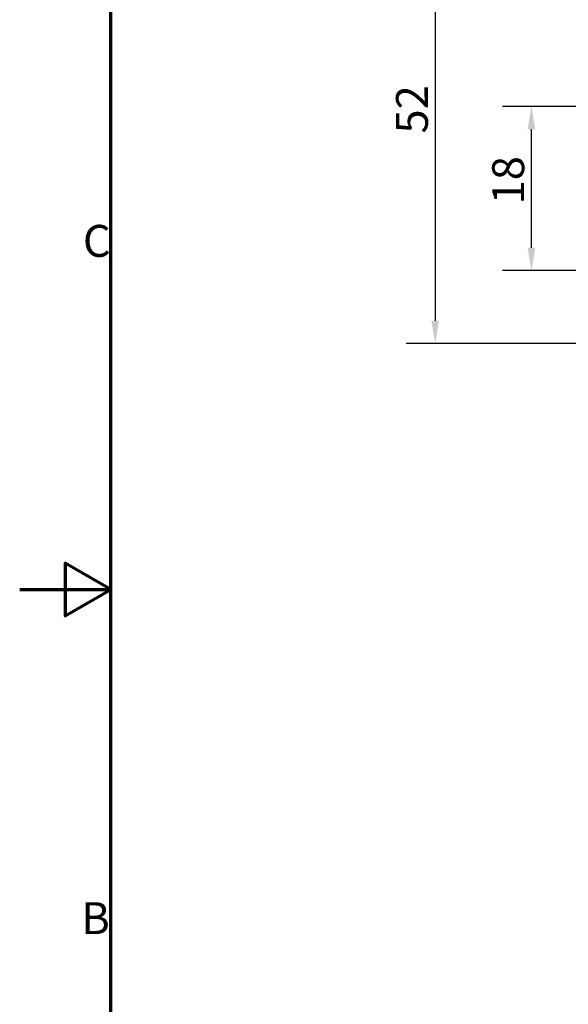
# Model space of a CAD drawing. Units: millimetres. Extents: x 0 to 420, y 0 to 297.
# Drawn here: x 0 to 60, y 103 to 211 of the extents above; entities that cross this region are included whole.
import ezdxf

# ---------------------------------------------------------------- set-up
doc = ezdxf.new("R2010")
doc.units = ezdxf.units.MM
doc.layers.get('0').update_dxf_attribs({"lineweight": 25})
doc.layers.add('Bemaßung (ISO)', color=7, linetype='Continuous', lineweight=25)
doc.layers.add('Rahmen (ISO)', color=7, linetype='Continuous', lineweight=70)
doc.styles.add('Notiztext (DIN)', font='isocpeur.ttf')
doc.dimstyles.new('Standard (DIN)', dxfattribs={"dimtxt": 3.5, "dimasz": 2.5, "dimexe": 3.175, "dimexo": 0.8, "dimgap": 0.8, "dimtad": 1, "dimrnd": 1e-08, "dimzin": 0, "dimtxsty": 'Notiztext (DIN)', "dimcen": 0.09, "dimdle": 10, "dimclrd": 256, "dimclre": 256, "dimclrt": 256, "dimadec": 0, "dimazin": 0, "dimtfac": 1, "dimtmove": 0, "dimatfit": 3, "dimfxl": 1, "dimtolj": 1, "dimtzin": 0, "dimlwd": -1, "dimlwe": -1, "dimarcsym": 0})

# ---------------------------------------------------------------- blocks, each defined once
blk = doc.blocks.new('Ränder Standardrahmen')
at = {"layer": 'Rahmen (ISO)', "flags": 128}
for points in [[(10, 10), (10, 287), (410, 287), (410, 10), (10, 10)], [(0, 148.5), (10, 148.5), (5, 151.39), (5, 145.61), (10, 148.5)]]:
    blk.add_lwpolyline(points, dxfattribs=at)
at = {"layer": 'Rahmen (ISO)', "char_height": 3.5, "attachment_point": 7, "style": 'Notiztext (DIN)'}
for s, insert in [('C', (6.93, 183.88)), ('B', (6.75, 109.63))]:
    blk.add_mtext(s, dxfattribs=dict(at, insert=insert))
blk = doc.blocks.new('*D18')
at = {"layer": 'Bemaßung (ISO)', "transparency": 16777216}
for p, q in [((75.27, 201.47), (52.93, 201.47)), ((56.11, 185.97), (56.11, 198.97)), ((83.57, 183.47), (52.93, 183.47))]:
    blk.add_line(p, q, dxfattribs=at)
for points in [[(55.69, 198.97), (56.53, 198.97), (56.11, 201.47)], [(55.69, 185.97), (56.53, 185.97), (56.11, 183.47)]]:
    blk.add_solid(points, dxfattribs=at)
at = {"layer": 'Defpoints', "color": 0, "transparency": 16777216}
for p in [(56.11, 201.47), (76.07, 201.47), (84.37, 183.47)]:
    blk.add_point(p, dxfattribs=at)
at = {"layer": 'Bemaßung (ISO)', "transparency": 16777216, "insert": (51.81, 190.72), "char_height": 3.5, "attachment_point": 1, "rotation": 90, "style": 'Notiztext (DIN)'}
blk.add_mtext('\\A1;18', dxfattribs=at)
blk = doc.blocks.new('*D19')
at = {"layer": 'Bemaßung (ISO)', "transparency": 16777216}
for p, q in [((83.57, 227.47), (42.38, 227.47)), ((45.56, 224.97), (45.56, 177.97)), ((83.57, 175.47), (42.38, 175.47))]:
    blk.add_line(p, q, dxfattribs=at)
for points in [[(45.14, 224.97), (45.97, 224.97), (45.56, 227.47)], [(45.14, 177.97), (45.97, 177.97), (45.56, 175.47)]]:
    blk.add_solid(points, dxfattribs=at)
at = {"layer": 'Defpoints', "color": 0, "transparency": 16777216}
for p in [(84.37, 227.47), (45.56, 175.47), (84.37, 175.47)]:
    blk.add_point(p, dxfattribs=at)
at = {"layer": 'Bemaßung (ISO)', "transparency": 16777216, "insert": (41.26, 198.49), "char_height": 3.5, "attachment_point": 1, "rotation": 90, "style": 'Notiztext (DIN)'}
blk.add_mtext('\\A1;52', dxfattribs=at)

msp = doc.modelspace()

# ---------------------------------------------------------------- block references
msp.add_blockref('Ränder Standardrahmen', (0, 0))

# ---------------------------------------------------------------- dimensions: what is measured, and where the dimension line sits
at = {"layer": 'Bemaßung (ISO)'}
for base, p1, p2, angle, picture, middle in [((45.556, 175.472), (84.365, 227.472), (84.365, 175.472), 90, '*D19', (45.556, 200.59)), ((56.109, 201.472), (84.365, 183.472), (76.067, 201.472), 270, '*D18', (56.109, 192.472))]:
    dim = msp.add_linear_dim(base=base, p1=p1, p2=p2, angle=angle, dimstyle='Standard (DIN)', override={"dimgap": 0.8, "dimdec": 0, "dimtol": 0, "dimlim": 0, "dimtp": 0, "dimtm": 0, "dimtdec": 2, "dimtofl": 0, "dimatfit": 1}, dxfattribs=at)
    dim.commit()
    dim.dimension.update_dxf_attribs({"geometry": picture, "text_midpoint": middle, "dimtype": 160})

doc.saveas('drawing.dxf')
